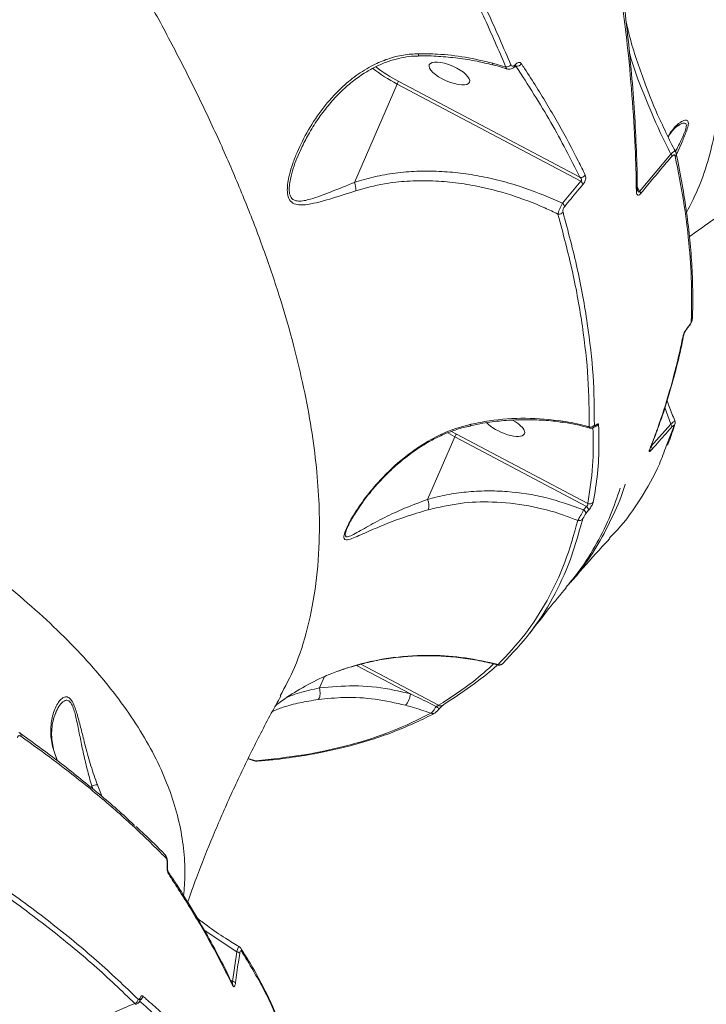
# Model space of a CAD drawing. Units: millimetres. Extents: x -460 to 9301, y 1077 to 9461.
# Drawn here: x 1817 to 1963, y 4779 to 4988 of the extents above; entities that cross this region are included whole.
import ezdxf

# ---------------------------------------------------------------- set-up
doc = ezdxf.new("R2010")
doc.units = ezdxf.units.MM
doc.layers.add('DiKom', color=7, linetype='Continuous')

msp = doc.modelspace()

# ---------------------------------------------------------------- linework, layer by layer
at = {"layer": 'DiKom', "color": 7, "linetype": 'Continuous', "lineweight": 15}
for p, q in [((1917.35, 4978.76), (1920.13, 4977.94)), ((1922.28, 4978.13), (1922.11, 4978.2)), ((1922.28, 4978.13), (1922.18, 4978.19)), ((1897.07, 4974.33), (1887.98, 4953.45)), ((1936.02, 4953.7), (1897.07, 4974.33)), ((1897.42, 4974.88), (1935.83, 4954.54)), ((1956.88, 4965.59), (1956.72, 4965.48)), ((1957.38, 4961.73), (1956.32, 4959.34)), ((1876.33, 4959.72), (1876.04, 4959.13)), ((1948.51, 4951.54), (1955.15, 4959.47)), ((1932.13, 4949.01), (1936.02, 4953.7)), ((1948.02, 4952.59), (1948.51, 4951.54)), ((1958.75, 4922.63), (1959.08, 4923.06)), ((1958.75, 4922.63), (1958.75, 4922.62)), ((1955.12, 4902.13), (1953.87, 4905.67)), ((1932.2, 4902.58), (1932.2, 4902.59)), ((1909.3, 4899.47), (1907.83, 4900.29)), ((1908.6, 4900.6), (1909.65, 4900.02)), ((1950.93, 4897.43), (1955.12, 4902.13)), ((1954.17, 4897.5), (1955.82, 4901.79)), ((1909.3, 4899.47), (1903.51, 4886.18)), ((1937.21, 4884.69), (1909.3, 4899.47)), ((1909.65, 4900.02), (1937.5, 4885.28)), ((1950.71, 4896.86), (1950.89, 4897.33)), ((1936.63, 4883.96), (1937.21, 4884.69)), ((1937.69, 4883.88), (1937.12, 4883.15)), ((1936.47, 4882.04), (1935.96, 4880.39)), ((1899.88, 4844.9), (1888.46, 4850.94)), ((1889.37, 4851.2), (1905.85, 4842.48)), ((1881.62, 4848.57), (1880.57, 4846.17)), ((1824.68, 4841.06), (1824.59, 4840.83)), ((1865.43, 4831.15), (1866.93, 4830.65)), ((1865.44, 4831.17), (1867.03, 4830.69)), ((1832.25, 4825.38), (1832.1, 4825.03)), ((1832.55, 4824.67), (1832.25, 4825.38)), ((1833.43, 4825.58), (1833.5, 4825.42)), ((1833.5, 4825.42), (1834.46, 4823.05)), ((1863.01, 4790.17), (1856.13, 4794.74)), ((1862.12, 4783.88), (1863.01, 4790.17)), ((1861.76, 4784.07), (1862.12, 4783.88))]:
    msp.add_line(p, q, dxfattribs=at)
at = {"layer": 'DiKom', "color": 7, "linetype": 'Continuous', "lineweight": 15, "flags": 128}
for points in [[(1958.77, 4922.72), (1958.76, 4922.64), (1958.75, 4922.63)], [(1912.62, 4901.89), (1912.64, 4901.9), (1912.67, 4901.97), (1912.69, 4902.13)], [(1939.15, 4901.76), (1939.22, 4901.85), (1939.28, 4901.97)], [(1950.58, 4896.61), (1950.67, 4896.72), (1950.73, 4896.85)], [(1905.36, 4842.24), (1905.5, 4842.12), (1905.62, 4842.01), (1905.74, 4841.91), (1905.83, 4841.83), (1905.9, 4841.77), (1905.95, 4841.73), (1905.97, 4841.71), (1905.96, 4841.72)], [(1906.74, 4842.47), (1906.86, 4842.56), (1906.97, 4842.67)], [(1848.24, 4808.63), (1848.3, 4808.56), (1848.31, 4808.52)]]:
    msp.add_lwpolyline(points, dxfattribs=at)
at = {"layer": 'DiKom', "color": 7, "linetype": 'Continuous', "lineweight": 15}
for centre, radius, start, end in [((1900.52, 4980.63), 1.09, 341.6002, 7.389), ((1913.12, 5005.11), 34.72, 232.1935, 242.4539), ((1913.09, 5004.91), 33.88, 232.595, 242.4357), ((1917.89, 4978.57), 0.574, 160.568, 196.9272), ((1920.22, 4979.21), 1.27, 265.8599, 320.4102), ((1921.84, 4978.31), 0.331, 326.0882, 25.2045), ((1922.45, 4979.29), 1.17, 261.5515, 326.5984), ((1898.71, 4973.68), 1.77, 137.0803, 158.4339), ((1954.24, 4958.62), 1.24, 19.7534, 43.2275), ((1955.49, 4959.5), 0.783, 316.3809, 11.3561), ((1936.07, 4955.65), 1.13, 257.3167, 323.8898), ((1884.3, 4951.87), 4, 357.1259, 23.1847), ((1935.08, 4952.54), 1.49, 18.9392, 50.7039), ((1947.41, 4952.05), 0.634, 311.6497, 1.4439), ((1947.63, 4950.66), 1.24, 21.5184, 44.8532), ((1931.21, 4947.85), 1.48, 19.8243, 51.6886), ((1931.35, 4947.9), 1.18, 261.6092, 320.3904), ((1958.88, 4924.58), 0.825, 317.1173, 357.5031), ((1957.25, 4921.46), 0.723, 314.8981, 348.3895), ((1932.79, 4902.68), 0.594, 167.1742, 188.7656), ((1938.09, 4902.6), 1.06, 255.7115, 320.5903), ((1938.98, 4902.7), 1.04, 273.5565, 322.1704), ((1954.56, 4901.54), 0.819, 1.5083, 46.7037), ((1955.19, 4902.36), 0.851, 317.2891, 343.3254), ((1910.94, 4898.82), 1.77, 137.0803, 158.4339), ((1950.39, 4896.83), 0.81, 2.5858, 47.8912), ((1900.57, 4884.89), 3.22, 343.3593, 23.6855), ((1937.89, 4886.22), 1.02, 247.2668, 320.6612), ((1936.07, 4883.07), 1.06, 4.5085, 57.8059), ((1936.64, 4883.8), 1.06, 4.3931, 57.6352), ((1935.69, 4882.68), 1.01, 253.0771, 320.8198), ((1918.83, 4852), 0.913, 248.5524, 321.5581), ((1895.53, 4845.31), 4.37, 319.6095, 354.5491), ((1906.3, 4843.22), 0.87, 238.9253, 300.7462), ((1904.56, 4841.6), 0.886, 247.0317, 297.453), ((1816.5, 4836.07), 0.742, 347.4963, 52.6725), ((1867.38, 4831.39), 0.783, 243.3223, 272.9613), ((1833.32, 4822.62), 2.97, 87.896, 111.099), ((1847.17, 4810.25), 0.807, 349.6246, 43.2247), ((1847.88, 4806.79), 0.701, 345.9884, 33.214), ((1862.82, 4788.99), 1.2, 46.8518, 80.9136), ((1863.18, 4790.45), 0.838, 350.1464, 33.4929), ((1861.41, 4783.14), 0.751, 349.1402, 26.6642), ((1861.96, 4782.71), 1.19, 47.9125, 81.9965), ((1840.97, 4780.23), 1.13, 292.9496, 354.1054), ((1841.95, 4780.85), 1.11, 298.8783, 355.8779), ((1842.05, 4780.15), 0.501, 345.5549, 26.3821)]:
    msp.add_arc(centre, radius, start, end, dxfattribs=at)
msp.add_ellipse((1908.16, 4976.57), major_axis=(4.28, -1.87), ratio=0.363817, dxfattribs=at)
for start_param, end_param in [(3.815558, 6.249097), (6.249097, 7.598959)]:
    msp.add_ellipse((1919.81, 4901.98), major_axis=(4.28, -1.87), ratio=0.363817, start_param=start_param, end_param=end_param, dxfattribs=at)
for points, knots in [([(1950.46, 5043.89), (1951.89, 5040.4), (1954.87, 5033.12), (1958.49, 5022.51), (1961.53, 5011.98), (1963.65, 5002.46), (1965.03, 4993.89), (1965.78, 4986.19), (1965.99, 4978.81), (1965.66, 4971.73), (1964.76, 4964.97), (1963.27, 4958.57), (1961.25, 4952.54), (1959.41, 4948.88), (1958.49, 4947.06)], [0, 0, 0, 0, 0.086326, 0.1797684, 0.273442, 0.3675828, 0.4452246, 0.5229999, 0.6011822, 0.6795021, 0.7594052, 0.8394567, 0.9199614, 1, 1, 1, 1]), ([(1872.24, 4844.46), (1873.3, 4846.44), (1875.68, 4850.91), (1878.2, 4858.88), (1879.99, 4868.19), (1880.64, 4877.33), (1880.52, 4885.98), (1879.89, 4893.93), (1878.74, 4902.26), (1877.05, 4910.97), (1874.83, 4920.07), (1872.06, 4929.52), (1868.74, 4939.31), (1864.95, 4949.22), (1860.72, 4959.21), (1856.1, 4969.25), (1851.01, 4979.51), (1845.89, 4989.12), (1840.9, 4998.01), (1836.12, 5006.14), (1831.09, 5014.36), (1825.21, 5023.6), (1820.81, 5030.15), (1818.29, 5033.91)], [0, 0, 0, 0, 0.052109, 0.117621, 0.183602, 0.24982, 0.296275, 0.342893, 0.389593, 0.436884, 0.484259, 0.532235, 0.580299, 0.628536, 0.674356, 0.720176, 0.766295, 0.812415, 0.847433, 0.882451, 0.9176, 0.95275, 1, 1, 1, 1]), ([(1920.13, 4977.94), (1918.58, 4981.53), (1915.48, 4988.72), (1910.12, 4999.83), (1904.27, 5011.16), (1899.91, 5018.9), (1897.73, 5022.78)], [0, 0, 0, 0, 0.248904, 0.498243, 0.7489, 1, 1, 1, 1]), ([(1898.77, 5023.3), (1900.94, 5019.45), (1905.28, 5011.75), (1911.12, 5000.43), (1916.51, 4989.27), (1919.64, 4982.03), (1921.2, 4978.4)], [0, 0, 0, 0, 0.248904, 0.498243, 0.7489, 1, 1, 1, 1]), ([(1948.02, 4952.06), (1948.02, 4952.79), (1948, 4956.11), (1947.77, 4962.19), (1947.32, 4970.28), (1946.65, 4978.51), (1945.76, 4986.88), (1944.93, 4993.63), (1944.33, 4997.63), (1944.16, 4998.75)], [0, 0, 0, 0, 0.050056, 0.227965, 0.404908, 0.581123, 0.756801, 0.932131, 1, 1, 1, 1]), ([(1947.83, 4951.57), (1947.82, 4952.01), (1947.79, 4954.21), (1947.63, 4959.99), (1947.15, 4969.09), (1946.05, 4982.32), (1944.72, 4992.23), (1943.92, 4998.23)], [0, 0, 0, 0, 0.02999, 0.149953, 0.389909, 0.63019, 1, 1, 1, 1]), ([(1945.67, 4987.44), (1945.95, 4986.23), (1947.01, 4981.68), (1949.49, 4974.88), (1951.72, 4969.07), (1952.94, 4966.54), (1953.04, 4966.34)], [0, 0, 0, 0, 0.16349, 0.617201, 0.969712, 1, 1, 1, 1]), ([(1888.3, 4951.67), (1886.62, 4951.13), (1884.08, 4950.31), (1880.97, 4949.4), (1878.94, 4948.91), (1877.22, 4948.65), (1875.81, 4948.66), (1874.6, 4949.11), (1873.87, 4950.25), (1873.7, 4951.79), (1873.84, 4953.4), (1874.22, 4955.28), (1874.88, 4957.45), (1876.13, 4960.67), (1878.16, 4964.69), (1881.26, 4969.31), (1884.7, 4973.17), (1888.32, 4976.21), (1891.66, 4978.28), (1895.05, 4979.72), (1898.3, 4980.59), (1900.52, 4980.71), (1901.6, 4980.77)], [0, 0, 0, 0, 0.086694, 0.131176, 0.176073, 0.208197, 0.2409, 0.274419, 0.308251, 0.337742, 0.365052, 0.393035, 0.432701, 0.472759, 0.554543, 0.639692, 0.726411, 0.788997, 0.852848, 0.902091, 0.952588, 1, 1, 1, 1]), ([(1876.03, 4959.13), (1876.32, 4959.79), (1877.05, 4961.44), (1878.5, 4964.16), (1880.4, 4967.18), (1882.6, 4970.07), (1884.95, 4972.6), (1887.42, 4974.79), (1889.88, 4976.55), (1892.27, 4977.92), (1894.55, 4978.93), (1896.8, 4979.66), (1899, 4980.1), (1900.58, 4980.3), (1901.42, 4980.27), (1901.55, 4980.27)], [0, 0, 0, 0, 0.062623, 0.158767, 0.269166, 0.373788, 0.472799, 0.566712, 0.656389, 0.731028, 0.801113, 0.867281, 0.929737, 0.989084, 1, 1, 1, 1]), ([(1901.55, 4980.29), (1901.63, 4980.29), (1903.05, 4980.34), (1905.85, 4980.24), (1909.94, 4979.86), (1913.79, 4979.26), (1916.23, 4978.65), (1917.34, 4978.38)], [0, 0, 0, 0, 0.013723, 0.26828, 0.525266, 0.785494, 1, 1, 1, 1]), ([(1901.6, 4980.77), (1902.93, 4980.75), (1906.24, 4980.71), (1911.54, 4980.12), (1915.41, 4979.21), (1917.35, 4978.76)], [0, 0, 0, 0, 0.251275, 0.623475, 1, 1, 1, 1]), ([(1955.15, 4959.47), (1954.38, 4961), (1952.3, 4965.14), (1949.35, 4972.2), (1947.19, 4977.81), (1946.39, 4980.76), (1946.37, 4980.8)], [0, 0, 0, 0, 0.224308, 0.608756, 0.994394, 1, 1, 1, 1]), ([(1917.35, 4978.42), (1917.65, 4978.34), (1918.67, 4978.07), (1919.66, 4977.74), (1920.36, 4977.5)], [0, 0, 0, 0, 0.300284, 1, 1, 1, 1]), ([(1920.38, 4977.53), (1920.31, 4977.57), (1920.2, 4977.64), (1920.15, 4977.85), (1920.13, 4977.94)], [0, 0, 0, 0, 0.57624, 1, 1, 1, 1]), ([(1920.38, 4977.56), (1920.49, 4977.52), (1920.77, 4977.42), (1921.24, 4977.51), (1921.73, 4977.73), (1921.98, 4978), (1922.11, 4978.14)], [0, 0, 0, 0, 0.17954, 0.445408, 0.730612, 1, 1, 1, 1]), ([(1921.2, 4978.4), (1921.22, 4978.36), (1921.28, 4978.25), (1921.44, 4978.13), (1921.66, 4978.12), (1921.91, 4978.22), (1922.07, 4978.38), (1922.14, 4978.45)], [0, 0, 0, 0, 0.1043526, 0.3453588, 0.5759422, 0.7877488, 1, 1, 1, 1]), ([(1922.03, 4978.01), (1922.06, 4978.05), (1922.14, 4978.15), (1922.23, 4978.24), (1922.28, 4978.26), (1922.27, 4978.25), (1922.26, 4978.25)], [0, 0, 0, 0, 0.287708, 0.599568, 0.963387, 1, 1, 1, 1]), ([(1922.14, 4978.45), (1922.26, 4978.56), (1922.48, 4978.78), (1922.83, 4978.92), (1923.18, 4978.91), (1923.34, 4978.74), (1923.43, 4978.65)], [0, 0, 0, 0, 0.232217, 0.464013, 0.714023, 1, 1, 1, 1]), ([(1935.83, 4954.54), (1933.88, 4958.4), (1929.98, 4966.13), (1924.85, 4974.13), (1922.28, 4978.13)], [0, 0, 0, 0, 0.4991744, 1, 1, 1, 1]), ([(1923.43, 4978.65), (1923.65, 4978.31), (1924.75, 4976.65), (1927.51, 4972.33), (1931.42, 4965.75), (1934.76, 4959.55), (1936.5, 4955.99), (1936.99, 4954.98)], [0, 0, 0, 0, 0.041373, 0.20687, 0.53815, 0.869429, 1, 1, 1, 1]), ([(1956.1, 4960.05), (1955.78, 4960.65), (1954.7, 4962.66), (1953.76, 4964.76), (1953.09, 4966.25)], [0, 0, 0, 0, 0.295572, 1, 1, 1, 1]), ([(1954.55, 4963.14), (1954.82, 4963.61), (1955.64, 4964.98), (1956.88, 4966.06), (1957.91, 4966.63), (1958.5, 4966.74), (1958.88, 4966.46), (1958.86, 4965.57), (1958.37, 4964.01), (1957.75, 4962.58), (1957.38, 4961.73)], [0, 0, 0, 0, 0.135582, 0.401493, 0.496327, 0.592353, 0.697793, 0.784579, 0.871484, 1, 1, 1, 1]), ([(1954.56, 4963.12), (1954.64, 4963.25), (1955.02, 4963.88), (1955.65, 4964.59), (1956.33, 4965.26), (1956.72, 4965.57), (1956.82, 4965.63), (1956.85, 4965.64)], [0, 0, 0, 0, 0.109051, 0.513108, 0.744275, 0.92854, 1, 1, 1, 1]), ([(1956.14, 4959.96), (1956.36, 4960.41), (1957, 4961.73), (1957.84, 4963.47), (1958.4, 4964.97), (1958.48, 4965.84), (1958.06, 4966.14), (1957.45, 4965.98), (1957, 4965.67), (1956.88, 4965.59)], [0, 0, 0, 0, 0.108557, 0.317745, 0.440541, 0.563023, 0.720167, 0.929555, 1, 1, 1, 1]), ([(1959.09, 4941.95), (1960.55, 4943), (1964.39, 4945.75), (1970.71, 4949.92), (1978.06, 4954.47), (1984.92, 4958.45), (1989.36, 4960.78), (1991.28, 4961.78)], [0, 0, 0, 0, 0.138873, 0.364837, 0.593339, 0.824423, 1, 1, 1, 1]), ([(1876.04, 4959.13), (1876.04, 4959.12), (1875.37, 4957.72), (1874.77, 4955.75), (1874.25, 4953.39), (1874.11, 4951.98), (1874.25, 4950.69), (1874.66, 4950.04), (1875.27, 4949.6), (1876.07, 4949.41), (1877.33, 4949.55), (1878.88, 4949.93), (1880.77, 4950.58), (1883.81, 4951.75), (1886.3, 4952.77), (1887.98, 4953.45)], [0, 0, 0, 0, 0.0007245, 0.1626159, 0.2157509, 0.269932, 0.3287787, 0.3865483, 0.3975615, 0.4664511, 0.530892, 0.5967314, 0.6955357, 0.7953339, 1, 1, 1, 1]), ([(1955.41, 4959.04), (1955, 4958.56), (1952.95, 4956.17), (1950.75, 4953.53), (1948.97, 4951.34), (1948.78, 4951.12)], [0, 0, 0, 0, 0.183169, 0.915879, 1, 1, 1, 1]), ([(1955.15, 4959.47), (1955.27, 4959.58), (1955.53, 4959.81), (1955.83, 4960.02), (1956.04, 4960.12), (1956.08, 4960.08), (1956.11, 4960.06)], [0, 0, 0, 0, 0.24816, 0.496179, 0.749315, 1, 1, 1, 1]), ([(1956.06, 4958.96), (1956.03, 4959.05), (1955.98, 4959.2), (1955.84, 4959.29), (1955.7, 4959.27), (1955.55, 4959.19), (1955.46, 4959.09), (1955.41, 4959.04)], [0, 0, 0, 0, 0.319629, 0.561877, 0.727942, 0.864038, 1, 1, 1, 1]), ([(1959.48, 4924.02), (1959.53, 4926.71), (1959.64, 4932.08), (1959.04, 4940.65), (1957.93, 4949.57), (1956.68, 4955.83), (1956.06, 4958.96)], [0, 0, 0, 0, 0.248904, 0.498243, 0.7489, 1, 1, 1, 1]), ([(1956.25, 4959.65), (1956.24, 4959.69), (1956.23, 4959.83), (1956.15, 4959.96), (1956.1, 4960.05)], [0, 0, 0, 0, 0.331238, 1, 1, 1, 1]), ([(1959.7, 4924.55), (1959.7, 4924.58), (1959.82, 4926.34), (1959.81, 4929.99), (1959.66, 4935.48), (1959.22, 4941.17), (1958.54, 4947), (1957.58, 4952.99), (1956.81, 4957.22), (1956.29, 4959.48), (1956.25, 4959.65)], [0, 0, 0, 0, 0.003351, 0.167048, 0.330895, 0.494883, 0.658849, 0.822718, 0.986598, 1, 1, 1, 1]), ([(1887.98, 4953.45), (1889.39, 4953.88), (1892.22, 4954.73), (1896.68, 4955.49), (1901.26, 4955.87), (1905.89, 4955.85), (1910.48, 4955.47), (1915.05, 4954.74), (1919.61, 4953.68), (1925.38, 4951.95), (1929.49, 4950.16), (1932.13, 4949.01)], [0, 0, 0, 0, 0.100649, 0.201316, 0.305243, 0.409184, 0.509638, 0.610099, 0.712666, 0.815239, 1, 1, 1, 1]), ([(1936.02, 4953.7), (1936.06, 4953.72), (1936.11, 4953.75), (1936.17, 4953.82), (1936.2, 4953.89), (1936.21, 4953.98), (1936.18, 4954.11), (1936.07, 4954.33), (1935.92, 4954.46), (1935.83, 4954.54)], [0, 0, 0, 0, 0.104481, 0.174092, 0.229765, 0.304772, 0.396699, 0.608653, 1, 1, 1, 1]), ([(1936.99, 4954.98), (1937.03, 4954.84), (1937.11, 4954.6), (1937.05, 4954.11), (1936.9, 4953.67), (1936.7, 4953.29), (1936.55, 4953.11), (1936.49, 4953.03)], [0, 0, 0, 0, 0.303866, 0.502334, 0.701704, 0.873291, 1, 1, 1, 1]), ([(1931.18, 4946.74), (1930.26, 4947.18), (1926.98, 4948.73), (1921.15, 4950.93), (1914.58, 4952.63), (1908.85, 4953.51), (1904.02, 4953.87), (1899.17, 4953.78), (1893.85, 4953.21), (1890.3, 4952.23), (1888.3, 4951.67)], [0, 0, 0, 0, 0.0672692, 0.2386087, 0.4121732, 0.520863, 0.630243, 0.7420328, 0.8547814, 1, 1, 1, 1]), ([(1936.49, 4953.03), (1936.1, 4952.56), (1934.79, 4951.02), (1933.51, 4949.45), (1932.61, 4948.35)], [0, 0, 0, 0, 0.299633, 1, 1, 1, 1]), ([(1948.78, 4951.12), (1948.72, 4951.04), (1948.59, 4950.89), (1948.39, 4950.77), (1948.2, 4950.73), (1948, 4950.82), (1947.86, 4951.11), (1947.84, 4951.42), (1947.83, 4951.57)], [0, 0, 0, 0, 0.109863, 0.220042, 0.325728, 0.492523, 0.75372, 1, 1, 1, 1]), ([(1948.06, 4951.85), (1948.06, 4951.84), (1948.07, 4951.83), (1948.05, 4951.89), (1948.04, 4952), (1948.04, 4952.05)], [0, 0, 0, 0, 0.082994, 0.49213, 1, 1, 1, 1]), ([(1948.05, 4951.88), (1948.09, 4951.8), (1948.16, 4951.64), (1948.27, 4951.48), (1948.37, 4951.41), (1948.42, 4951.41), (1948.44, 4951.42), (1948.47, 4951.44), (1948.49, 4951.48), (1948.5, 4951.52), (1948.51, 4951.54)], [0, 0, 0, 0, 0.323946, 0.621794, 0.765126, 0.81476, 0.864872, 0.878943, 0.928104, 1, 1, 1, 1]), ([(1931.18, 4946.74), (1931.21, 4946.87), (1931.28, 4947.14), (1931.49, 4947.71), (1931.76, 4948.31), (1931.99, 4948.75), (1932.11, 4948.96), (1932.13, 4949.01)], [0, 0, 0, 0, 0.243526, 0.487545, 0.719775, 0.941836, 1, 1, 1, 1]), ([(1932.61, 4948.35), (1932.58, 4948.3), (1932.49, 4948.19), (1932.36, 4947.96), (1932.26, 4947.67), (1932.22, 4947.38), (1932.25, 4947.23), (1932.26, 4947.15)], [0, 0, 0, 0, 0.120762, 0.307548, 0.522935, 0.737447, 1, 1, 1, 1]), ([(1937.83, 4901.57), (1937.8, 4904.98), (1937.75, 4911.81), (1936.49, 4922.86), (1934.44, 4934.44), (1932.27, 4942.63), (1931.18, 4946.74)], [0, 0, 0, 0, 0.248275, 0.49723, 0.748264, 1, 1, 1, 1]), ([(1932.26, 4947.15), (1933.33, 4943.1), (1935.48, 4934.98), (1937.55, 4923.43), (1938.83, 4912.31), (1938.88, 4905.39), (1938.91, 4901.92)], [0, 0, 0, 0, 0.248277, 0.497233, 0.748265, 1, 1, 1, 1]), ([(1958.77, 4922.72), (1958.8, 4922.75), (1958.92, 4922.89), (1959.12, 4923.17), (1959.31, 4923.51), (1959.45, 4923.81), (1959.47, 4923.95), (1959.48, 4924.02)], [0, 0, 0, 0, 0.079848, 0.318135, 0.555582, 0.7774, 1, 1, 1, 1]), ([(1959.08, 4923.06), (1959.09, 4923.08), (1959.24, 4923.26), (1959.46, 4923.71), (1959.68, 4924.15), (1959.69, 4924.47), (1959.69, 4924.56)], [0, 0, 0, 0, 0.036108, 0.393437, 0.836767, 1, 1, 1, 1]), ([(1950.58, 4896.61), (1950.7, 4896.91), (1951.32, 4898.46), (1952.84, 4902.56), (1954.95, 4909.15), (1956.67, 4915.79), (1957.52, 4919.81), (1957.76, 4920.95)], [0, 0, 0, 0, 0.0413727, 0.2068703, 0.53815, 0.8694302, 1, 1, 1, 1]), ([(1950.89, 4897.33), (1951.41, 4898.64), (1952.63, 4901.75), (1954.33, 4906.91), (1956, 4912.79), (1957.19, 4917.55), (1957.75, 4920.42), (1957.9, 4921.17)], [0, 0, 0, 0, 0.178481, 0.423375, 0.667939, 0.912289, 1, 1, 1, 1]), ([(1957.76, 4920.95), (1957.8, 4921.07), (1957.87, 4921.32), (1958.12, 4921.81), (1958.43, 4922.3), (1958.67, 4922.58), (1958.77, 4922.72)], [0, 0, 0, 0, 0.25915, 0.517732, 0.781228, 1, 1, 1, 1]), ([(1957.96, 4921.32), (1957.96, 4921.32), (1957.97, 4921.33), (1957.99, 4921.43), (1958.07, 4921.6), (1958.22, 4921.89), (1958.44, 4922.23), (1958.63, 4922.5), (1958.73, 4922.6), (1958.75, 4922.62)], [0, 0, 0, 0, 0.065282, 0.172343, 0.321437, 0.518293, 0.75417, 0.954491, 1, 1, 1, 1]), ([(1956, 4902.89), (1955.57, 4903.89), (1954.97, 4905.29), (1954.49, 4906.75), (1954.36, 4907.17)], [0, 0, 0, 0, 0.714239, 1, 1, 1, 1]), ([(1912.65, 4901.8), (1913.5, 4901.99), (1915.65, 4902.46), (1919.17, 4902.89), (1923.17, 4903.13), (1927.18, 4903.05), (1930.2, 4902.85), (1931.85, 4902.57), (1932.19, 4902.51)], [0, 0, 0, 0, 0.134875, 0.337417, 0.540777, 0.744516, 0.948033, 1, 1, 1, 1]), ([(1912.69, 4902.13), (1913.99, 4902.38), (1917.8, 4903.13), (1924.37, 4903.62), (1929.57, 4903.08), (1932.21, 4902.81)], [0, 0, 0, 0, 0.203548, 0.596837, 1, 1, 1, 1]), ([(1932.2, 4902.58), (1932.26, 4902.57), (1933.32, 4902.44), (1935.22, 4902.05), (1937.03, 4901.55), (1937.86, 4901.32)], [0, 0, 0, 0, 0.030766, 0.553669, 1, 1, 1, 1]), ([(1932.21, 4902.81), (1933.84, 4902.51), (1935.73, 4902.16), (1937.58, 4901.64), (1937.83, 4901.57)], [0, 0, 0, 0, 0.866635, 1, 1, 1, 1]), ([(1939.28, 4901.97), (1939.36, 4902.05), (1939.54, 4902.2), (1939.72, 4902.25), (1939.79, 4902.17), (1939.8, 4902.09), (1939.8, 4902.07)], [0, 0, 0, 0, 0.305385, 0.611467, 0.912584, 1, 1, 1, 1]), ([(1955.12, 4902.13), (1955.26, 4902.25), (1955.55, 4902.49), (1955.84, 4902.74), (1955.98, 4902.88), (1955.97, 4902.88), (1955.96, 4902.88)], [0, 0, 0, 0, 0.2859074, 0.5719697, 0.8559996, 1, 1, 1, 1]), ([(1956, 4902.12), (1956.01, 4902.16), (1956.06, 4902.28), (1956.07, 4902.53), (1956.05, 4902.77), (1955.98, 4902.87), (1955.98, 4902.89)], [0, 0, 0, 0, 0.1854308, 0.5694083, 0.9465899, 1, 1, 1, 1]), ([(1760.73, 4901.64), (1764.78, 4899.54), (1772.9, 4895.33), (1784.16, 4888.84), (1794.73, 4882.22), (1803.92, 4875.88), (1811.88, 4869.86), (1818.74, 4864.18), (1825, 4858.45), (1830.69, 4852.63), (1835.78, 4846.74), (1840.23, 4840.79), (1843.99, 4834.82), (1847, 4828.97), (1849.27, 4823.27), (1850.87, 4817.7), (1851.81, 4812.13), (1852.15, 4806.91), (1851.86, 4803.58), (1851.72, 4802.08)], [0, 0, 0, 0, 0.067726, 0.135787, 0.204015, 0.272585, 0.329137, 0.385786, 0.442731, 0.499777, 0.557976, 0.616283, 0.67492, 0.733669, 0.788446, 0.843315, 0.898912, 0.954509, 1, 1, 1, 1]), ([(1903.65, 4883.97), (1902, 4883.48), (1898.66, 4882.49), (1894.33, 4880.86), (1891.13, 4879.47), (1888.91, 4878.46), (1887.39, 4877.8), (1886.28, 4877.48), (1885.73, 4877.75), (1885.73, 4878.54), (1886.11, 4879.67), (1886.71, 4880.94), (1887.87, 4883.04), (1889.89, 4886.08), (1893.31, 4890.27), (1896.95, 4893.81), (1900.62, 4896.65), (1903.96, 4898.79), (1907.95, 4900.82), (1911.09, 4901.69), (1912.69, 4902.13)], [0, 0, 0, 0, 0.082069, 0.166475, 0.250837, 0.294004, 0.337601, 0.383991, 0.415785, 0.442845, 0.469835, 0.49398, 0.518726, 0.588613, 0.660383, 0.758913, 0.809473, 0.860491, 0.929163, 1, 1, 1, 1]), ([(1886.47, 4880.15), (1886.48, 4880.17), (1886.58, 4880.42), (1886.9, 4881.07), (1887.48, 4882.14), (1888.33, 4883.53), (1889.51, 4885.29), (1891.09, 4887.38), (1893.06, 4889.7), (1895.4, 4892.11), (1898.04, 4894.48), (1900.89, 4896.63), (1903.65, 4898.37), (1906.37, 4899.77), (1909.03, 4900.81), (1911.16, 4901.48), (1912.37, 4901.7), (1912.65, 4901.75)], [0, 0, 0, 0, 0.002477, 0.035618, 0.074975, 0.122971, 0.184954, 0.26393, 0.34942, 0.443612, 0.546926, 0.646075, 0.740603, 0.816608, 0.897344, 0.97656, 1, 1, 1, 1]), ([(1937.5, 4885.28), (1937.93, 4887.92), (1938.77, 4893.12), (1938.66, 4898.67), (1938.61, 4901.39)], [0, 0, 0, 0, 0.509514, 1, 1, 1, 1]), ([(1937.87, 4901.35), (1937.85, 4901.37), (1937.81, 4901.39), (1937.82, 4901.52), (1937.83, 4901.57)], [0, 0, 0, 0, 0.62592, 1, 1, 1, 1]), ([(1937.87, 4901.35), (1937.89, 4901.34), (1938.02, 4901.28), (1938.26, 4901.29), (1938.57, 4901.36), (1938.86, 4901.51), (1939.04, 4901.65), (1939.14, 4901.75), (1939.15, 4901.76)], [0, 0, 0, 0, 0.0440641, 0.2675381, 0.468037, 0.6835428, 0.9693086, 1, 1, 1, 1]), ([(1939.8, 4902.07), (1939.81, 4901.79), (1939.88, 4900.41), (1939.93, 4896.9), (1939.69, 4891.62), (1939.02, 4887.59), (1938.68, 4885.57)], [0, 0, 0, 0, 0.048063, 0.240323, 0.619879, 1, 1, 1, 1]), ([(1938.91, 4901.92), (1938.91, 4901.9), (1938.91, 4901.83), (1938.96, 4901.78), (1939.09, 4901.81), (1939.21, 4901.92), (1939.28, 4901.97)], [0, 0, 0, 0, 0.1085438, 0.3983746, 0.6996392, 1, 1, 1, 1]), ([(1939.14, 4901.75), (1939.16, 4901.77), (1939.2, 4901.81), (1939.22, 4901.83), (1939.22, 4901.82), (1939.21, 4901.82)], [0, 0, 0, 0, 0.339676, 0.919414, 1, 1, 1, 1]), ([(1955.38, 4901.56), (1954.96, 4901.09), (1953.55, 4899.54), (1952.17, 4897.97), (1951.2, 4896.86)], [0, 0, 0, 0, 0.299633, 1, 1, 1, 1]), ([(1954.43, 4897.69), (1954.53, 4897.92), (1955.13, 4899.34), (1955.59, 4900.86), (1955.98, 4902.12)], [0, 0, 0, 0, 0.162176, 1, 1, 1, 1]), ([(1955.82, 4901.79), (1955.82, 4901.79), (1955.83, 4901.84), (1955.84, 4901.9), (1955.79, 4901.92), (1955.69, 4901.86), (1955.55, 4901.74), (1955.43, 4901.62), (1955.38, 4901.56)], [0, 0, 0, 0, 0.035434, 0.257347, 0.448218, 0.628124, 0.814366, 1, 1, 1, 1]), ([(1942.1, 4877.99), (1942.68, 4878.56), (1945.2, 4881.05), (1948.77, 4886.26), (1952.25, 4892.18), (1953.7, 4896.21), (1954.17, 4897.5)], [0, 0, 0, 0, 0.106175, 0.465897, 0.82862, 1, 1, 1, 1]), ([(1951.2, 4896.86), (1951.11, 4896.77), (1950.94, 4896.58), (1950.74, 4896.4), (1950.59, 4896.31), (1950.52, 4896.32), (1950.52, 4896.43), (1950.56, 4896.56), (1950.58, 4896.61)], [0, 0, 0, 0, 0.164349, 0.329157, 0.489751, 0.661608, 0.861378, 1, 1, 1, 1]), ([(1950.72, 4896.82), (1950.72, 4896.82), (1950.72, 4896.82), (1950.73, 4896.83), (1950.73, 4896.84)], [0, 0, 0, 0, 0.4176696, 1, 1, 1, 1]), ([(1903.51, 4886.18), (1904.86, 4886.53), (1907.54, 4887.22), (1911.74, 4887.8), (1916.05, 4888.04), (1921.66, 4887.84), (1928.63, 4886.81), (1933.94, 4884.92), (1936.63, 4883.96)], [0, 0, 0, 0, 0.126404, 0.252812, 0.382977, 0.513145, 0.753572, 1, 1, 1, 1]), ([(1932.87, 4867.5), (1933.88, 4868.71), (1936.34, 4871.64), (1939.48, 4876.81), (1942.36, 4882.58), (1943.75, 4886.65), (1944.4, 4888.54)], [0, 0, 0, 0, 0.201039, 0.48596, 0.760381, 1, 1, 1, 1]), ([(1945.45, 4889.41), (1945.45, 4889.39), (1944.79, 4887.04), (1942.94, 4882.77), (1939.85, 4876.72), (1936.56, 4871.72), (1934.11, 4868.93), (1933.09, 4867.77)], [0, 0, 0, 0, 0.001717, 0.274234, 0.547754, 0.811189, 1, 1, 1, 1]), ([(1886.48, 4880.15), (1886.47, 4880.13), (1886.24, 4879.69), (1886.06, 4879.01), (1886.02, 4878.3), (1886.51, 4878.16), (1887.49, 4878.55), (1888.87, 4879.31), (1891.09, 4880.59), (1894.25, 4882.3), (1898.57, 4884.34), (1901.85, 4885.56), (1903.51, 4886.18)], [0, 0, 0, 0, 0.002892, 0.054131, 0.104947, 0.166363, 0.248683, 0.34161, 0.43586, 0.629656, 0.81275, 1, 1, 1, 1]), ([(1935.4, 4881.72), (1934.41, 4882.1), (1931, 4883.42), (1924.93, 4885), (1917.52, 4885.79), (1910.32, 4885.52), (1905.89, 4884.49), (1903.65, 4883.97)], [0, 0, 0, 0, 0.095305, 0.32894, 0.568009, 0.781793, 1, 1, 1, 1]), ([(1938.68, 4885.57), (1938.66, 4885.5), (1938.62, 4885.35), (1938.44, 4884.99), (1938.2, 4884.59), (1937.94, 4884.2), (1937.77, 4883.98), (1937.69, 4883.88)], [0, 0, 0, 0, 0.213143, 0.426475, 0.630601, 0.828923, 1, 1, 1, 1]), ([(1935.4, 4881.72), (1935.46, 4881.81), (1935.57, 4882.01), (1935.85, 4882.49), (1936.15, 4883.05), (1936.42, 4883.57), (1936.58, 4883.86), (1936.63, 4883.96)], [0, 0, 0, 0, 0.2193575, 0.4388247, 0.6560351, 0.873298, 1, 1, 1, 1]), ([(1937.21, 4884.69), (1937.25, 4884.72), (1937.32, 4884.76), (1937.4, 4884.84), (1937.46, 4884.91), (1937.5, 4884.97), (1937.53, 4885.05), (1937.54, 4885.11), (1937.54, 4885.2), (1937.51, 4885.24), (1937.5, 4885.28)], [0, 0, 0, 0, 0.179322, 0.319165, 0.36903, 0.516553, 0.556466, 0.716577, 0.765654, 1, 1, 1, 1]), ([(1918.5, 4851.15), (1920.45, 4853.22), (1924.37, 4857.37), (1929.03, 4864.66), (1932.86, 4872.68), (1934.55, 4878.7), (1935.4, 4881.72)], [0, 0, 0, 0, 0.248102, 0.496951, 0.748088, 1, 1, 1, 1]), ([(1937.12, 4883.15), (1937.07, 4883.08), (1936.96, 4882.94), (1936.79, 4882.68), (1936.64, 4882.43), (1936.52, 4882.19), (1936.49, 4882.09), (1936.47, 4882.04)], [0, 0, 0, 0, 0.1798431, 0.3800933, 0.581207, 0.7906976, 1, 1, 1, 1]), ([(1935.96, 4880.39), (1935.28, 4877.98), (1933.75, 4872.59), (1930.17, 4865.11), (1925.51, 4857.75), (1921.54, 4853.54), (1919.55, 4851.43)], [0, 0, 0, 0, 0.211234, 0.472287, 0.735737, 1, 1, 1, 1]), ([(1933.92, 4868.61), (1934.33, 4869.09), (1936.54, 4871.68), (1939.29, 4874.81), (1941.67, 4877.32), (1942.21, 4877.89)], [0, 0, 0, 0, 0.151364, 0.808133, 1, 1, 1, 1]), ([(1925.23, 4857.8), (1926.57, 4859.54), (1929.05, 4862.8), (1931.71, 4865.97), (1932.94, 4867.44)], [0, 0, 0, 0, 0.535356, 1, 1, 1, 1]), ([(1884.66, 4849.8), (1885.91, 4850.22), (1889.66, 4851.48), (1896.28, 4852.79), (1904.05, 4853.23), (1911.55, 4852.71), (1916.17, 4851.67), (1918.5, 4851.15)], [0, 0, 0, 0, 0.116113, 0.348861, 0.587348, 0.791863, 1, 1, 1, 1]), ([(1887.01, 4850.54), (1888.13, 4850.87), (1890.53, 4851.57), (1894.31, 4852.31), (1898.32, 4852.82), (1902.37, 4853.04), (1906.44, 4852.97), (1910.51, 4852.62), (1914.54, 4852), (1917.16, 4851.36), (1918.46, 4851.04)], [0, 0, 0, 0, 0.110904, 0.237024, 0.363836, 0.491189, 0.618217, 0.746054, 0.874213, 1, 1, 1, 1]), ([(1884.64, 4849.73), (1885.27, 4849.98), (1886.05, 4850.29), (1886.87, 4850.51), (1887.01, 4850.54)], [0, 0, 0, 0, 0.819703, 1, 1, 1, 1]), ([(1905.85, 4842.48), (1908.41, 4844.12), (1912.65, 4846.86), (1916.14, 4850.01), (1917.53, 4851.26)], [0, 0, 0, 0, 0.601818, 1, 1, 1, 1]), ([(1918.36, 4851.07), (1918.2, 4850.92), (1916.44, 4849.33), (1912.78, 4846.46), (1908.9, 4843.94), (1906.97, 4842.67)], [0, 0, 0, 0, 0.048269, 0.523782, 1, 1, 1, 1]), ([(1918.46, 4851.04), (1918.55, 4851.03), (1918.71, 4850.99), (1918.95, 4851.03), (1919.15, 4851.1), (1919.29, 4851.19), (1919.39, 4851.27), (1919.44, 4851.32), (1919.47, 4851.35), (1919.48, 4851.36)], [0, 0, 0, 0, 0.208527, 0.408324, 0.579231, 0.722022, 0.831954, 0.946819, 1, 1, 1, 1]), ([(1918.46, 4851.07), (1918.46, 4851.06), (1918.45, 4851.05), (1918.48, 4851.11), (1918.5, 4851.15)], [0, 0, 0, 0, 0.470234, 1, 1, 1, 1]), ([(1871.28, 4842.44), (1871.72, 4842.78), (1873.51, 4844.15), (1876.99, 4846.29), (1881.05, 4848.41), (1883.67, 4849.42), (1884.66, 4849.8)], [0, 0, 0, 0, 0.1087947, 0.4474576, 0.7924207, 1, 1, 1, 1]), ([(1873.79, 4844.19), (1874.01, 4844.28), (1875.38, 4844.88), (1877.69, 4845.52), (1879.84, 4846.02), (1880.57, 4846.16), (1880.57, 4846.16)], [0, 0, 0, 0, 0.112789, 0.706045, 0.999687, 1, 1, 1, 1]), ([(1880.57, 4846.16), (1880.61, 4845.94), (1880.69, 4845.5), (1880.71, 4844.84), (1880.64, 4844.27), (1880.49, 4843.9), (1880.36, 4843.75), (1880.3, 4843.71), (1880.28, 4843.7)], [0, 0, 0, 0, 0.204602, 0.409203, 0.613805, 0.818407, 0.960389, 1, 1, 1, 1]), ([(1880.57, 4846.17), (1883.01, 4846.39), (1887.93, 4846.85), (1894.45, 4846.2), (1898.42, 4845.25), (1899.88, 4844.9)], [0, 0, 0, 0, 0.381425, 0.771951, 1, 1, 1, 1]), ([(1880.57, 4846.16), (1880.57, 4846.16), (1880.57, 4846.17), (1880.57, 4846.17), (1880.57, 4846.17)], [0, 0, 0, 0, 0.5313258, 1, 1, 1, 1]), ([(1824.91, 4830.75), (1824.49, 4831.91), (1823.64, 4834.28), (1823.45, 4837.58), (1823.92, 4840.67), (1824.84, 4842.76), (1825.77, 4843.85), (1826.46, 4844.3), (1827.21, 4844.31), (1827.98, 4843.6), (1828.72, 4842.05), (1829.43, 4839.65), (1830.15, 4836.72), (1831.01, 4833.34), (1832.04, 4829.58), (1832.96, 4826.92), (1833.43, 4825.58)], [0, 0, 0, 0, 0.107821, 0.221042, 0.337286, 0.455886, 0.498183, 0.541012, 0.588039, 0.626747, 0.665507, 0.722827, 0.78134, 0.841143, 0.920014, 1, 1, 1, 1]), ([(1852.59, 4800.69), (1853.2, 4802.42), (1854.89, 4807.17), (1857.96, 4814.8), (1861.78, 4823.6), (1865.92, 4832.27), (1869.44, 4839.21), (1871.69, 4843.2), (1872.37, 4844.39)], [0, 0, 0, 0, 0.11381, 0.312869, 0.512652, 0.713019, 0.913815, 1, 1, 1, 1]), ([(1880.28, 4843.7), (1878.97, 4843.49), (1876.3, 4843.05), (1873.03, 4842.2), (1871.31, 4841.48), (1870.57, 4841.18)], [0, 0, 0, 0, 0.3574093, 0.7257933, 1, 1, 1, 1]), ([(1898.86, 4842.48), (1896.71, 4842.97), (1892.39, 4843.95), (1886.13, 4844.3), (1882.12, 4843.89), (1880.28, 4843.7)], [0, 0, 0, 0, 0.346002, 0.698742, 1, 1, 1, 1]), ([(1899.88, 4844.9), (1901.33, 4844.2), (1903.16, 4843.33), (1904.98, 4842.43), (1905.36, 4842.24)], [0, 0, 0, 0, 0.793941, 1, 1, 1, 1]), ([(1832.25, 4825.38), (1831.91, 4826.56), (1831.23, 4828.94), (1830.43, 4832.43), (1829.74, 4835.79), (1829.14, 4838.86), (1828.57, 4841.31), (1827.96, 4842.84), (1827.3, 4843.58), (1826.5, 4843.57), (1825.66, 4842.81), (1825.03, 4841.9), (1824.75, 4841.22), (1824.68, 4841.06)], [0, 0, 0, 0, 0.124763, 0.250691, 0.359813, 0.470581, 0.569277, 0.627214, 0.685002, 0.759144, 0.857935, 0.965095, 1, 1, 1, 1]), ([(1904.22, 4840.78), (1902.89, 4841.25), (1901.1, 4841.87), (1899.31, 4842.36), (1898.86, 4842.48)], [0, 0, 0, 0, 0.746821, 1, 1, 1, 1]), ([(1904.22, 4840.78), (1904.3, 4840.85), (1904.45, 4840.97), (1904.79, 4841.39), (1905.1, 4841.83), (1905.29, 4842.13), (1905.36, 4842.24)], [0, 0, 0, 0, 0.27839, 0.556667, 0.837879, 1, 1, 1, 1]), ([(1904.97, 4840.82), (1904.99, 4840.82), (1905.09, 4840.86), (1905.29, 4841.03), (1905.62, 4841.32), (1905.92, 4841.64), (1906.05, 4841.8), (1906.06, 4841.82)], [0, 0, 0, 0, 0.044313, 0.217061, 0.634384, 0.951008, 1, 1, 1, 1]), ([(1905.36, 4842.24), (1905.38, 4842.25), (1905.46, 4842.3), (1905.6, 4842.36), (1905.75, 4842.43), (1905.82, 4842.46), (1905.85, 4842.48)], [0, 0, 0, 0, 0.12624, 0.436603, 0.726204, 1, 1, 1, 1]), ([(1906.03, 4841.77), (1906.08, 4841.83), (1906.23, 4842), (1906.45, 4842.22), (1906.64, 4842.39), (1906.72, 4842.46), (1906.76, 4842.48), (1906.74, 4842.47), (1906.74, 4842.47)], [0, 0, 0, 0, 0.16448, 0.461928, 0.7057, 0.87545, 0.991216, 1, 1, 1, 1]), ([(1824.99, 4830.7), (1824.79, 4831.21), (1824.33, 4832.35), (1823.93, 4834.04), (1823.71, 4835.79), (1823.73, 4837.52), (1823.99, 4839.18), (1824.35, 4840.42), (1824.61, 4840.97), (1824.65, 4841.07)], [0, 0, 0, 0, 0.124313, 0.27345, 0.431084, 0.598076, 0.774562, 0.960965, 1, 1, 1, 1]), ([(1867.03, 4830.69), (1870.54, 4831.07), (1877.59, 4831.82), (1887.23, 4833.99), (1896.24, 4836.86), (1901.56, 4839.47), (1904.22, 4840.78)], [0, 0, 0, 0, 0.248276, 0.497231, 0.748264, 1, 1, 1, 1]), ([(1867.41, 4830.64), (1868.51, 4830.73), (1871.51, 4830.97), (1876.2, 4831.61), (1881.5, 4832.55), (1886.57, 4833.71), (1891.41, 4835.1), (1896.04, 4836.7), (1900.44, 4838.55), (1903.41, 4839.93), (1904.85, 4840.76), (1904.96, 4840.82)], [0, 0, 0, 0, 0.075037, 0.20608, 0.337023, 0.467597, 0.597715, 0.72776, 0.858101, 0.98862, 1, 1, 1, 1]), ([(1817.22, 4835.91), (1817.13, 4835.96), (1816.98, 4836.05), (1816.76, 4836.04), (1816.62, 4835.94), (1816.53, 4835.78), (1816.51, 4835.65), (1816.5, 4835.58)], [0, 0, 0, 0, 0.319629, 0.561877, 0.727942, 0.864038, 1, 1, 1, 1]), ([(1816.77, 4836.74), (1819.69, 4834.64), (1825.54, 4830.42), (1833.45, 4824), (1838.73, 4819.5), (1841.15, 4817.14), (1841.34, 4816.95)], [0, 0, 0, 0, 0.322913, 0.64639, 0.971577, 1, 1, 1, 1]), ([(1847.96, 4810.1), (1845.79, 4812.27), (1841.44, 4816.6), (1834.04, 4823.07), (1826.06, 4829.52), (1820.17, 4833.78), (1817.22, 4835.91)], [0, 0, 0, 0, 0.248904, 0.498243, 0.7489, 1, 1, 1, 1]), ([(1866.93, 4830.67), (1867.03, 4830.65), (1867.2, 4830.6), (1867.36, 4830.61), (1867.43, 4830.62)], [0, 0, 0, 0, 0.545069, 1, 1, 1, 1]), ([(1866.94, 4830.69), (1866.94, 4830.68), (1866.96, 4830.65), (1867, 4830.68), (1867.03, 4830.69)], [0, 0, 0, 0, 0.355586, 1, 1, 1, 1]), ([(1847.76, 4810.8), (1847.73, 4810.83), (1846.35, 4812.3), (1844.31, 4814.3), (1842.18, 4816.26), (1841.6, 4816.79)], [0, 0, 0, 0, 0.01631, 0.732104, 1, 1, 1, 1]), ([(1835.4, 4675.95), (1835.34, 4676.85), (1835.19, 4679.16), (1834.51, 4682.95), (1833.29, 4687.79), (1831.12, 4693.94), (1827.51, 4701.43), (1822.24, 4709.78), (1815.67, 4718.22), (1808.6, 4725.86), (1801.47, 4732.67), (1794.61, 4738.63), (1787.13, 4744.59), (1779.02, 4750.54), (1770.28, 4756.49), (1760.92, 4762.41), (1750.95, 4768.28), (1740.61, 4773.98), (1729.95, 4779.48), (1718.99, 4784.8), (1707.59, 4790.02), (1696.69, 4794.71), (1686.45, 4798.9), (1676.96, 4802.61), (1667.24, 4806.24), (1656.18, 4810.2), (1648.21, 4812.86), (1643.63, 4814.39)], [0, 0, 0, 0, 0.0193773, 0.0499783, 0.0805792, 0.1217402, 0.1783288, 0.2351175, 0.2923127, 0.3497129, 0.3899818, 0.4303924, 0.4708738, 0.5118677, 0.5529346, 0.5945224, 0.6361855, 0.6780001, 0.7177185, 0.7574369, 0.7974152, 0.8373936, 0.8677485, 0.8981034, 0.9285726, 0.9590419, 1, 1, 1, 1]), ([(1841.41, 4779.19), (1838.59, 4781.88), (1832.95, 4787.29), (1823.11, 4795.34), (1812.36, 4803.36), (1804.32, 4808.62), (1800.29, 4811.26)], [0, 0, 0, 0, 0.248275, 0.49723, 0.748264, 1, 1, 1, 1]), ([(1800.93, 4812.23), (1804.9, 4809.63), (1812.87, 4804.41), (1823.6, 4796.42), (1833.51, 4788.32), (1839.23, 4782.85), (1842.1, 4780.11)], [0, 0, 0, 0, 0.248277, 0.497233, 0.748265, 1, 1, 1, 1]), ([(1848.31, 4808.52), (1848.32, 4808.74), (1848.36, 4809.2), (1848.23, 4809.95), (1848.06, 4810.5), (1847.8, 4810.74), (1847.74, 4810.79)], [0, 0, 0, 0, 0.25854, 0.542313, 0.902105, 1, 1, 1, 1]), ([(1848.24, 4808.63), (1848.25, 4808.68), (1848.27, 4808.86), (1848.26, 4809.2), (1848.2, 4809.59), (1848.1, 4809.92), (1848.01, 4810.04), (1847.96, 4810.1)], [0, 0, 0, 0, 0.0798484, 0.318135, 0.5555822, 0.7774002, 1, 1, 1, 1]), ([(1848.57, 4806.62), (1848.5, 4806.74), (1848.38, 4806.98), (1848.25, 4807.52), (1848.2, 4808.09), (1848.23, 4808.47), (1848.24, 4808.63)], [0, 0, 0, 0, 0.25915, 0.517732, 0.781228, 1, 1, 1, 1]), ([(1848.47, 4807.18), (1848.47, 4807.18), (1848.47, 4807.18), (1848.43, 4807.27), (1848.37, 4807.44), (1848.32, 4807.73), (1848.29, 4808.08), (1848.29, 4808.36), (1848.31, 4808.49), (1848.31, 4808.51)], [0, 0, 0, 0, 0.0878867, 0.2010115, 0.3542974, 0.5427942, 0.7666873, 0.9514194, 1, 1, 1, 1]), ([(1862.06, 4783.47), (1861.33, 4784.98), (1859.69, 4788.34), (1856.82, 4793.61), (1853.51, 4799.28), (1850.71, 4803.81), (1848.93, 4806.45), (1848.44, 4807.18)], [0, 0, 0, 0, 0.195492, 0.434222, 0.672556, 0.910644, 1, 1, 1, 1]), ([(1862.15, 4783), (1861.99, 4783.32), (1861.22, 4784.91), (1859.11, 4789.07), (1855.53, 4795.56), (1851.69, 4801.86), (1849.25, 4805.57), (1848.57, 4806.62)], [0, 0, 0, 0, 0.041373, 0.20687, 0.53815, 0.86943, 1, 1, 1, 1]), ([(1854.57, 4797.41), (1854.9, 4797.12), (1855.4, 4796.68), (1855.95, 4796.3), (1856.14, 4796.17)], [0, 0, 0, 0, 0.649673, 1, 1, 1, 1]), ([(1863.5, 4791.31), (1862.53, 4791.88), (1860.22, 4793.24), (1857.78, 4794.88), (1856.37, 4796), (1856.19, 4796.15)], [0, 0, 0, 0, 0.386384, 0.921379, 1, 1, 1, 1]), ([(1863.64, 4789.86), (1863.54, 4789.23), (1863.23, 4787.15), (1862.95, 4785.05), (1862.75, 4783.59)], [0, 0, 0, 0, 0.299633, 1, 1, 1, 1]), ([(1863.01, 4790.17), (1863.07, 4790.35), (1863.18, 4790.71), (1863.33, 4791.09), (1863.44, 4791.3), (1863.47, 4791.28), (1863.48, 4791.28)], [0, 0, 0, 0, 0.2681574, 0.53646, 0.8028564, 1, 1, 1, 1]), ([(1863.87, 4790.9), (1863.83, 4790.97), (1863.74, 4791.13), (1863.57, 4791.23), (1863.48, 4791.28)], [0, 0, 0, 0, 0.448394, 1, 1, 1, 1]), ([(1864.01, 4790.31), (1864, 4790.32), (1863.97, 4790.36), (1863.91, 4790.41), (1863.83, 4790.39), (1863.75, 4790.29), (1863.68, 4790.11), (1863.65, 4789.94), (1863.64, 4789.86)], [0, 0, 0, 0, 0.0354343, 0.257347, 0.4482178, 0.6281242, 0.8143664, 1, 1, 1, 1]), ([(1875.11, 4765.03), (1875.05, 4765.33), (1874.73, 4767.03), (1873.83, 4770.17), (1872.4, 4774.43), (1870.63, 4778.7), (1868.55, 4782.99), (1866.32, 4787.06), (1864.63, 4789.7), (1863.86, 4790.91)], [0, 0, 0, 0, 0.034832, 0.20016, 0.365169, 0.529905, 0.695104, 0.860995, 1, 1, 1, 1]), ([(1875.08, 4764.7), (1875.02, 4765.08), (1874.54, 4768.1), (1872.52, 4773.9), (1869.05, 4782.06), (1865.69, 4787.56), (1864.01, 4790.31)], [0, 0, 0, 0, 0.044473, 0.360924, 0.680016, 1, 1, 1, 1]), ([(1861.82, 4783.7), (1861.84, 4783.69), (1861.91, 4783.65), (1862, 4783.62), (1862.07, 4783.63), (1862.11, 4783.65), (1862.13, 4783.68), (1862.14, 4783.74), (1862.14, 4783.81), (1862.13, 4783.86), (1862.12, 4783.88)], [0, 0, 0, 0, 0.11898, 0.396909, 0.525716, 0.607709, 0.703506, 0.793858, 0.891525, 1, 1, 1, 1]), ([(1862.75, 4783.59), (1862.73, 4783.46), (1862.69, 4783.21), (1862.59, 4782.93), (1862.48, 4782.77), (1862.36, 4782.74), (1862.24, 4782.82), (1862.17, 4782.95), (1862.15, 4783)], [0, 0, 0, 0, 0.164349, 0.329157, 0.489751, 0.661608, 0.861378, 1, 1, 1, 1]), ([(1836.2, 4776.88), (1837.68, 4777.6), (1839.4, 4778.43), (1841.18, 4779.1), (1841.41, 4779.19)], [0, 0, 0, 0, 0.866635, 1, 1, 1, 1]), ([(1841.71, 4779.04), (1841.65, 4779.04), (1841.56, 4779.03), (1841.45, 4779.15), (1841.41, 4779.19)], [0, 0, 0, 0, 0.654005, 1, 1, 1, 1]), ([(1841.7, 4779.05), (1841.8, 4779.08), (1842, 4779.16), (1842.25, 4779.42), (1842.44, 4779.71), (1842.5, 4779.93), (1842.52, 4780.03)], [0, 0, 0, 0, 0.209555, 0.473039, 0.766831, 1, 1, 1, 1]), ([(1842.1, 4780.11), (1842.11, 4780.1), (1842.17, 4780.04), (1842.29, 4780.03), (1842.41, 4780.13), (1842.47, 4780.29), (1842.5, 4780.37)], [0, 0, 0, 0, 0.108544, 0.398375, 0.699639, 1, 1, 1, 1]), ([(1855.77, 4766.11), (1853.77, 4768.46), (1849.77, 4773.16), (1844.78, 4777.58), (1842.29, 4779.79)], [0, 0, 0, 0, 0.499357, 1, 1, 1, 1]), ([(1842.5, 4780.37), (1842.54, 4780.49), (1842.63, 4780.72), (1842.81, 4780.86), (1842.96, 4780.85), (1843.04, 4780.79), (1843.06, 4780.77)], [0, 0, 0, 0, 0.3053848, 0.6114671, 0.9125837, 1, 1, 1, 1]), ([(1842.54, 4780.02), (1842.54, 4780.03), (1842.55, 4780.07), (1842.56, 4780.09), (1842.56, 4780.08), (1842.56, 4780.08)], [0, 0, 0, 0, 0.232486, 0.994229, 1, 1, 1, 1]), ([(1843.06, 4780.77), (1843.31, 4780.56), (1844.54, 4779.51), (1847.61, 4776.75), (1852.02, 4772.43), (1855.05, 4768.84), (1856.57, 4767.05)], [0, 0, 0, 0, 0.048063, 0.240323, 0.619879, 1, 1, 1, 1])]:
    msp.add_open_spline(points, degree=3, knots=knots, dxfattribs=at)

doc.saveas('drawing.dxf')
